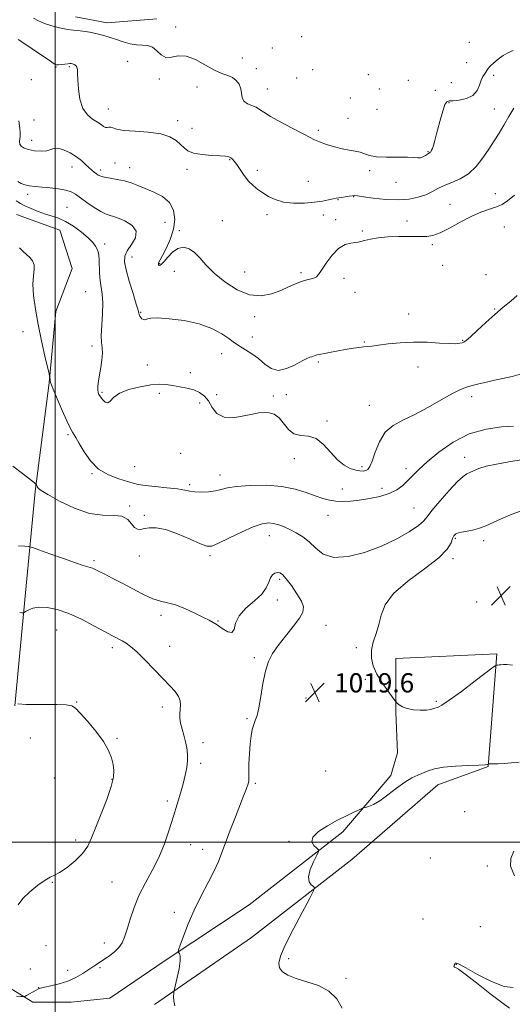
# Model space of a CAD drawing. Extents: x 2107300 to 2110200, y 352300 to 355200.
# Drawn here: x 2107985 to 2108190, y 354433 to 354843 of the extents above; entities that cross this region are included whole.
import ezdxf

# ---------------------------------------------------------------- set-up
doc = ezdxf.new("R2010")
doc.units = 0
doc.header["$MEASUREMENT"] = 0
for name, color, linetype, lineweight in [('32000', 7, 'Continuous', 0), ('DTM HARD BREAKLINE', 7, 'Continuous', 0), ('DTM SPOT ELEVATION', 2, 'Continuous', 13), ('INDEX CONTOUR', 41, 'Continuous', 13), ('INTERMEDIATE CONTOUR', 44, 'Continuous', 0), ('SPOT ELEVATION', 7, 'Continuous', 0)]:
    doc.layers.add(name, color=color, linetype=linetype, lineweight=lineweight)
doc.styles.add('Style-ITALICS', font='ITALICS.shx')

# ---------------------------------------------------------------- blocks, each defined once
blk = doc.blocks.new('SPOT')
at = {"layer": 'SPOT ELEVATION'}
for p, q in [((-3.91, -3.91), (3.82, 3.81)), ((-1.65, 3.77), (1.72, -3.93))]:
    blk.add_line(p, q, dxfattribs=at)

msp = doc.modelspace()

# ---------------------------------------------------------------- linework, layer by layer
at = {"layer": '32000', "flags": 128}
for points in [[(2108000, 352500), (2108000, 355000)], [(2110000, 354500), (2107500, 354500)]]:
    msp.add_lwpolyline(points, dxfattribs=at)
at = {"layer": 'DTM HARD BREAKLINE'}
for points in [[(2108042.289, 354842.904, 1004.27), (2108021.596, 354841.23, 1005.315), (2108008.533, 354843.637, 1005.22)], [(2107983.854, 354761.453, 1015.385), (2108001.991, 354754.924, 1015.005), (2108007.114, 354738.928, 1015.48), (2108000.318, 354721.044, 1015.48), (2107997.49, 354691.297, 1016.05), (2107991.703, 354646.114, 1018.14), (2107987.657, 354603.841, 1021.56), (2107983.22, 354556.873, 1024.03)], [(2107981.771, 354438.937, 1022.51), (2107990.77, 354433.458, 1021.655), (2108006.648, 354433.373, 1020.99), (2108022.736, 354435.116, 1020.705), (2108045.728, 354450.841, 1020.23), (2108080.75, 354473.924, 1018.71), (2108119.733, 354504.403, 1017.76), (2108139.65, 354527.852, 1018.33), (2108142.514, 354537.3, 1019.09), (2108141.79, 354554.197, 1019.945), (2108141.697, 354576.576, 1020.23), (2108183.806, 354578.512, 1020.23), (2108180.149, 354531.565, 1017.95), (2108159.276, 354523.966, 1017.38), (2108123.435, 354492.793, 1017.38), (2108081.641, 354460.415, 1019.09), (2108041.286, 354432.502, 1020.23)]]:
    msp.add_polyline3d(points, dxfattribs=at)
at = {"layer": 'DTM SPOT ELEVATION'}
for p in [(2108050.2, 354839.48, 1005.2), (2108102.63, 354835.37, 1004.4), (2108090.33, 354830.7, 1005.1), (2108172.28, 354833.05, 1003.5), (2108077.86, 354826.52, 1004.4), (2108000.35, 354822.85, 1008.1), (2108005.88, 354822.95, 1008.2), (2108030.13, 354825.13, 1006.9), (2108171.27, 354824.55, 1003.8), (2108083.7, 354822.1, 1005.2), (2108100.53, 354818.18, 1004.8), (2108107.18, 354821.63, 1004.7), (2108130.27, 354819.65, 1003.9), (2108182.51, 354819.29, 1006.8), (2107990.062, 354817.468, 1008.925), (2108043.341, 354817.801, 1006.36), (2108059.02, 354814.45, 1007.3), (2108146.93, 354817.28, 1003.7), (2108164.84, 354816.27, 1004.1), (2108088.23, 354813.6, 1005.3), (2108122.86, 354809.92, 1005.2), (2108134.92, 354813.68, 1004.8), (2108158.2, 354813.13, 1005.7), (2108163.87, 354807.96, 1006.1), (2108022.12, 354805.32, 1007.2), (2108133.89, 354805.13, 1004.8), (2108182.684, 354805.271, 1007.31), (2107991.27, 354800.72, 1009.3), (2108050.94, 354800.43, 1007.6), (2108121.83, 354801.43, 1005.5), (2108056.9, 354797.2, 1007.3), (2108109.54, 354796.44, 1005.7), (2107990.21, 354792.31, 1009.5), (2108155.16, 354787.62, 1005.9), (2108007.08, 354781.23, 1010.6), (2108024.85, 354782.87, 1009.8), (2108072.65, 354784.2, 1008.1), (2108018.98, 354779.92, 1009.6), (2108031.07, 354780.91, 1009.3), (2108054.81, 354780.17, 1008.4), (2108084.08, 354779.73, 1007.6), (2108130.83, 354779.66, 1006.3), (2108105.409, 354775.239, 1007.12), (2108141.85, 354774.82, 1006.3), (2107988.551, 354769.777, 1012.535), (2108124.22, 354768.88, 1008.1), (2108183.18, 354770.13, 1009.3), (2108117.74, 354767.53, 1008.1), (2108164.3, 354765.62, 1009.2), (2108004.98, 354764.33, 1013.1), (2108088.19, 354761.35, 1008.4), (2108111.63, 354761.14, 1008.5), (2108045.7, 354758.15, 1011.2), (2108069.53, 354758.8, 1009.2), (2108116.74, 354759.25, 1009.8), (2108146.34, 354758.67, 1009.6), (2108051.69, 354754.71, 1009.7), (2108127.82, 354754.54, 1009.9), (2108186.96, 354756.15, 1011.1), (2108020.63, 354749.06, 1013.6), (2108156.93, 354748.77, 1010.2), (2108031.94, 354743.73, 1011.3), (2108043.56, 354740.94, 1009.9), (2108161.29, 354740.18, 1010.4), (2108049.61, 354737.76, 1010.6), (2108078.9, 354737.39, 1009.4), (2108102.35, 354737.19, 1009.8), (2108179.26, 354736.33, 1011.5), (2108120.15, 354734.76, 1010.3), (2108012.71, 354729.24, 1015.1), (2108124.75, 354729.01, 1010.5), (2108035.57, 354720.6, 1011.9), (2108147.12, 354720.01, 1011.5), (2108182.95, 354722.06, 1011.9), (2108083.05, 354718.83, 1010.3), (2107986.63, 354712.54, 1016.4), (2108082.03, 354710.41, 1011.1), (2108128.61, 354708.36, 1011.9), (2108169.51, 354709.01, 1011.9), (2108015.32, 354706.59, 1014.4), (2108069.28, 354703.43, 1012.9), (2108109.58, 354699.96, 1012.2), (2108038.33, 354698.77, 1012.6), (2108056.31, 354695.56, 1012.7), (2108150.94, 354697.9, 1012.5), (2108019.52, 354687.36, 1013.8), (2108043.39, 354686.99, 1014.8), (2108060.19, 354682.9, 1015.1), (2108067.2, 354686.35, 1013.2), (2108090.84, 354685.88, 1013.7), (2108096.18, 354686.35, 1012.4), (2108173.34, 354685.49, 1014.5), (2108130.75, 354681.95, 1013.2), (2108113.08, 354675.47, 1013.7), (2108005.33, 354669.71, 1016.2), (2108052.21, 354661.93, 1015.9), (2108099.47, 354659.74, 1014.7), (2108170.42, 354660.33, 1017.4), (2108033.08, 354656.43, 1014.8), (2108127.7, 354656.46, 1013.6), (2108145.98, 354655.59, 1015.5), (2108015.34, 354653.47, 1016.1), (2108068.56, 354652.97, 1015.4), (2108056, 354648.89, 1015.7), (2108119.524, 354647.124, 1015.385), (2108136.056, 354647.306, 1015.48), (2108031.05, 354639.98, 1017.8), (2108149.33, 354639.19, 1017.1), (2108037.17, 354636.2, 1017.9), (2108113.59, 354636.13, 1016.6), (2108089.06, 354627.63, 1018.7), (2108166.5, 354626.6, 1020.2), (2108178.32, 354625.65, 1020.4), (2108016.21, 354617.29, 1019.7), (2108035.08, 354619.16, 1018.2), (2108064.44, 354619.33, 1018.3), (2108165.51, 354618.12, 1020.3), (2108093.46, 354609.45, 1020.3), (2108092.43, 354600.93, 1020.3), (2108175.35, 354600.07, 1020.7), (2108043.99, 354594.56, 1020.5), (2108000.58, 354588.45, 1022.9), (2108067.73, 354592.19, 1019.9), (2108112.679, 354590.276, 1019.755), (2108023.74, 354581.07, 1022.4), (2108047.72, 354581.57, 1021.3), (2108125.37, 354581.08, 1019.9), (2108082.89, 354576.84, 1020.1), (2108129.02, 354567.89, 1019.9), (2108104.44, 354560.05, 1019.6), (2108008.89, 354558.47, 1023.9), (2108044.61, 354556.3, 1022.5), (2108158.58, 354558.62, 1020.2), (2108079.8, 354551.42, 1020.1), (2107989.71, 354543.42, 1025.4), (2108025.79, 354543.33, 1023.8), (2108061.59, 354541.46, 1021.3), (2108060.56, 354532.91, 1021.7), (2108112.54, 354529.74, 1018.9), (2107999.71, 354526.79, 1025.2), (2108023.7, 354526.27, 1024.1), (2108083.26, 354524.48, 1019.8), (2108046.65, 354517.2, 1022.3), (2108170.39, 354512.81, 1016.9), (2108008.55, 354500.96, 1024.4), (2108056.44, 354498.95, 1021.3), (2108097.26, 354500.44, 1018.1), (2108061.36, 354497.1, 1020.6), (2108156.09, 354493.41, 1016.4), (2108179.81, 354490.1, 1016.2), (2107998.769, 354483.319, 1023.935), (2108023.62, 354483.53, 1023.1), (2108049.535, 354470.885, 1020.42), (2108153.12, 354468.1, 1017.1), (2108176.86, 354464.83, 1017.1), (2108020.47, 354458.11, 1022.7), (2107996.23, 354456.91, 1023.9), (2108097.236, 354451.59, 1017.665), (2108166.975, 354449.166, 1015.955), (2107989.727, 354447.285, 1023.08), (2108005.197, 354446.625, 1022.605), (2108018.72, 354447.81, 1021.75), (2108121.02, 354443.31, 1017.8), (2107993.193, 354439.519, 1022.035)]:
    msp.add_point(p, dxfattribs=at)
at = {"layer": 'INDEX CONTOUR'}
for points in [[(2108191.183, 354769.42, 1010), (2108188.25, 354767.026, 1010), (2108185.947, 354765.591, 1010), (2108183.614, 354764.604, 1010), (2108180.712, 354763.607, 1010), (2108177.177, 354762.332, 1010), (2108173.07, 354760.561, 1010), (2108168.531, 354758.209, 1010), (2108164.036, 354755.73, 1010), (2108160.143, 354753.71, 1010), (2108157.184, 354752.586, 1010), (2108154.595, 354752.182, 1010), (2108151.588, 354752.173, 1010), (2108147.606, 354752.265, 1010), (2108143.028, 354752.296, 1010), (2108138.467, 354752.137, 1010), (2108134.452, 354751.707, 1010), (2108131.183, 354751.126, 1010), (2108128.777, 354750.559, 1010), (2108127.235, 354750.139, 1010), (2108126.11, 354749.862, 1010), (2108124.837, 354749.686, 1010), (2108122.982, 354749.494, 1010), (2108120.623, 354748.858, 1010), (2108117.965, 354747.272, 1010), (2108115.234, 354744.469, 1010), (2108112.734, 354741.135, 1010), (2108110.789, 354738.196, 1010), (2108109.589, 354736.353, 1010), (2108108.788, 354735.411, 1010), (2108107.904, 354734.953, 1010), (2108106.551, 354734.606, 1010), (2108104.729, 354734.175, 1010), (2108102.532, 354733.508, 1010), (2108100.025, 354732.498, 1010), (2108097.159, 354731.209, 1010), (2108093.857, 354729.748, 1010), (2108090.052, 354728.315, 1010), (2108085.739, 354727.481, 1010), (2108080.925, 354727.915, 1010), (2108075.713, 354730.041, 1010), (2108070.59, 354733.33, 1010), (2108066.139, 354737.016, 1010), (2108062.771, 354740.434, 1010), (2108060.201, 354743.347, 1010), (2108057.973, 354745.624, 1010), (2108055.716, 354747.129, 1010), (2108053.402, 354747.72, 1010), (2108051.093, 354747.25, 1010), (2108048.867, 354745.715, 1010), (2108046.881, 354743.672, 1010), (2108045.309, 354741.821, 1010), (2108044.27, 354740.705, 1010), (2108043.656, 354740.248, 1010), (2108043.299, 354740.219, 1010), (2108043.067, 354740.416, 1010), (2108042.949, 354740.74, 1010), (2108042.968, 354741.124, 1010), (2108043.168, 354741.584, 1010), (2108043.687, 354742.481, 1010), (2108044.687, 354744.265, 1010), (2108046.218, 354747.229, 1010), (2108047.894, 354751.047, 1010), (2108049.216, 354755.24, 1010), (2108049.742, 354759.37, 1010), (2108049.248, 354763.16, 1010), (2108047.562, 354766.379, 1010), (2108044.655, 354768.864, 1010), (2108041.065, 354770.748, 1010), (2108037.469, 354772.235, 1010), (2108034.376, 354773.493, 1010), (2108031.616, 354774.544, 1010), (2108028.848, 354775.377, 1010), (2108025.859, 354775.993, 1010), (2108022.952, 354776.461, 1010), (2108020.555, 354776.867, 1010), (2108018.966, 354777.285, 1010), (2108017.952, 354777.754, 1010), (2108017.147, 354778.305, 1010), (2108016.25, 354778.973, 1010), (2108015.199, 354779.816, 1010), (2108013.999, 354780.899, 1010), (2108012.625, 354782.256, 1010), (2108010.951, 354783.805, 1010), (2108008.823, 354785.432, 1010), (2108006.197, 354787.001, 1010), (2108003.464, 354788.262, 1010), (2108001.124, 354788.943, 1010), (2107999.495, 354788.885, 1010), (2107998.156, 354788.4, 1010), (2107996.504, 354787.914, 1010), (2107994.131, 354787.769, 1010), (2107991.405, 354787.963, 1010), (2107988.892, 354788.408, 1010), (2107987.045, 354789.026, 1010), (2107985.878, 354789.784, 1010), (2107985.295, 354790.657, 1010), (2107985.174, 354791.634, 1010), (2107985.461, 354794.041, 1010), (2107985.454, 354795.536, 1010), (2107985.316, 354797.158, 1010), (2107984.95, 354800.422, 1010)], [(2108194.296, 354638.087, 1020), (2108189.426, 354636.329, 1020), (2108185.246, 354634.585, 1020), (2108179.256, 354631.743, 1020), (2108176.585, 354630.725, 1020), (2108173.625, 354629.984, 1020), (2108170.7, 354629.431, 1020), (2108168.296, 354628.954, 1020), (2108166.767, 354628.425, 1020), (2108165.91, 354627.66, 1020), (2108165.39, 354626.459, 1020), (2108164.764, 354624.629, 1020), (2108163.167, 354622.006, 1020), (2108159.632, 354618.431, 1020), (2108153.677, 354613.865, 1020), (2108146.766, 354608.738, 1020), (2108140.852, 354603.601, 1020), (2108137.373, 354598.893, 1020), (2108135.709, 354594.611, 1020), (2108134.728, 354590.645, 1020), (2108133.556, 354586.898, 1020), (2108132.365, 354583.339, 1020), (2108131.589, 354579.954, 1020), (2108131.582, 354576.704, 1020), (2108132.375, 354573.456, 1020), (2108133.923, 354570.053, 1020), (2108136.091, 354566.455, 1020), (2108138.401, 354563.093, 1020), (2108140.287, 354560.517, 1020), (2108141.354, 354559.088, 1020), (2108141.897, 354558.424, 1020), (2108142.379, 354557.955, 1020), (2108143.206, 354557.246, 1020), (2108144.548, 354556.4, 1020), (2108146.517, 354555.65, 1020), (2108149.118, 354555.185, 1020), (2108151.94, 354555.008, 1020), (2108154.464, 354555.071, 1020), (2108156.298, 354555.318, 1020), (2108157.55, 354555.646, 1020), (2108159.329, 354556.222, 1020), (2108160.909, 354557.054, 1020), (2108164.009, 354559.133, 1020), (2108169.043, 354562.825, 1020), (2108174.788, 354567.163, 1020), (2108182.315, 354572.909, 1020), (2108183.384, 354573.67, 1020), (2108183.737, 354573.782, 1020), (2108184.135, 354573.794, 1020), (2108184.725, 354573.835, 1020), (2108185.498, 354573.928, 1020), (2108186.498, 354574.06, 1020), (2108187.989, 354574.066, 1020), (2108190.284, 354573.741, 1020)], [(2108049.812, 354431.936, 1020), (2108049.341, 354434.046, 1020), (2108049.258, 354435.837, 1020), (2108049.339, 354437.137, 1020), (2108049.423, 354437.929, 1020), (2108049.6, 354438.82, 1020), (2108050.751, 354443.655, 1020), (2108051.542, 354447.337, 1020), (2108052.058, 354450.593, 1020), (2108052.066, 354452.638, 1020), (2108051.738, 354453.656, 1020), (2108051.352, 354454.074, 1020), (2108051.162, 354454.364, 1020), (2108051.344, 354455.178, 1020), (2108052.056, 354457.217, 1020), (2108053.416, 354460.959, 1020), (2108055.386, 354466.013, 1020), (2108057.892, 354471.767, 1020), (2108060.796, 354477.647, 1020), (2108063.715, 354483.219, 1020), (2108066.207, 354488.084, 1020), (2108067.981, 354492.042, 1020), (2108069.372, 354495.692, 1020), (2108070.867, 354499.831, 1020), (2108072.814, 354504.977, 1020), (2108074.982, 354510.536, 1020), (2108078.558, 354519.581, 1020), (2108079.636, 354522.402, 1020), (2108080.273, 354524.308, 1020), (2108080.534, 354525.601, 1020), (2108080.569, 354526.953, 1020), (2108080.551, 354529.131, 1020), (2108080.624, 354532.631, 1020), (2108080.815, 354536.876, 1020), (2108081.119, 354541.02, 1020), (2108081.531, 354544.388, 1020), (2108082.04, 354546.99, 1020), (2108082.632, 354549.007, 1020), (2108083.294, 354550.715, 1020), (2108084.012, 354552.776, 1020), (2108084.773, 354555.947, 1020), (2108085.577, 354560.674, 1020), (2108086.469, 354566.161, 1020), (2108087.509, 354571.301, 1020), (2108088.781, 354575.297, 1020), (2108090.476, 354578.586, 1020), (2108092.812, 354581.914, 1020), (2108095.852, 354585.796, 1020), (2108099.034, 354589.814, 1020), (2108101.645, 354593.315, 1020), (2108103.1, 354595.878, 1020), (2108103.349, 354597.993, 1020), (2108102.471, 354600.377, 1020), (2108100.632, 354603.503, 1020), (2108098.337, 354606.862, 1020), (2108096.174, 354609.701, 1020), (2108094.587, 354611.442, 1020), (2108093.441, 354612.216, 1020), (2108092.457, 354612.33, 1020), (2108091.422, 354612.027, 1020), (2108090.407, 354611.292, 1020), (2108089.549, 354610.046, 1020), (2108088.863, 354608.243, 1020), (2108087.875, 354605.969, 1020), (2108085.99, 354603.345, 1020), (2108082.889, 354600.479, 1020), (2108079.374, 354597.44, 1020), (2108076.527, 354594.284, 1020), (2108075.086, 354591.165, 1020), (2108074.424, 354588.627, 1020), (2108073.574, 354587.311, 1020), (2108071.833, 354587.613, 1020), (2108069.56, 354588.945, 1020), (2108067.381, 354590.471, 1020), (2108065.701, 354591.571, 1020), (2108064.033, 354592.483, 1020), (2108061.672, 354593.66, 1020), (2108058.158, 354595.39, 1020), (2108054.027, 354597.305, 1020), (2108050.063, 354598.875, 1020), (2108046.811, 354599.763, 1020), (2108043.864, 354600.404, 1020), (2108040.58, 354601.431, 1020), (2108036.511, 354603.285, 1020), (2108032.003, 354605.655, 1020), (2108027.602, 354608.04, 1020), (2108023.767, 354610.031, 1020), (2108020.636, 354611.582, 1020), (2108018.26, 354612.736, 1020), (2108015.516, 354614.088, 1020), (2108014.605, 354614.455, 1020), (2108011.71, 354615.307, 1020), (2108008.444, 354616.365, 1020), (2108003.437, 354618.108, 1020), (2107997.844, 354620.107, 1020), (2107993.186, 354621.79, 1020), (2107990.517, 354622.734, 1020), (2107989.024, 354623.12, 1020), (2107987.426, 354623.278, 1020), (2107984.788, 354623.485, 1020)]]:
    msp.add_polyline3d(points, dxfattribs=at)
at = {"layer": 'INTERMEDIATE CONTOUR'}
for points in [[(2108190.591, 354829.692, 1006), (2108188.363, 354828.713, 1006), (2108186.366, 354827.56, 1006), (2108184.355, 354826.13, 1006), (2108182.489, 354824.599, 1006), (2108181.028, 354823.213, 1006), (2108180.143, 354822.153, 1006), (2108179.637, 354821.341, 1006), (2108179.226, 354820.632, 1006), (2108178.684, 354819.87, 1006), (2108178.028, 354818.846, 1006), (2108177.335, 354817.339, 1006), (2108176.609, 354815.248, 1006), (2108175.554, 354812.957, 1006), (2108173.8, 354810.968, 1006), (2108171.161, 354809.67, 1006), (2108168.182, 354808.993, 1006), (2108165.588, 354808.752, 1006), (2108163.915, 354808.703, 1006), (2108162.93, 354808.365, 1006), (2108162.207, 354807.196, 1006), (2108161.404, 354804.838, 1006), (2108160.511, 354801.66, 1006), (2108158.751, 354794.991, 1006), (2108157.999, 354792.243, 1006), (2108157.393, 354790.162, 1006), (2108156.957, 354788.866, 1006), (2108156.658, 354788.165, 1006), (2108156.445, 354787.793, 1006), (2108156.271, 354787.531, 1006), (2108156.115, 354787.328, 1006), (2108155.961, 354787.179, 1006), (2108155.776, 354787.062, 1006), (2108155.468, 354786.889, 1006), (2108154.927, 354786.556, 1006), (2108154.09, 354786.014, 1006), (2108153.057, 354785.435, 1006), (2108151.974, 354785.044, 1006), (2108150.864, 354784.995, 1006), (2108149.266, 354785.147, 1006), (2108146.597, 354785.282, 1006), (2108137.903, 354785.228, 1006), (2108133.717, 354785.412, 1006), (2108130.767, 354785.955, 1006), (2108128.706, 354786.684, 1006), (2108126.908, 354787.35, 1006), (2108124.843, 354787.781, 1006), (2108122.378, 354788.139, 1006), (2108119.477, 354788.664, 1006), (2108116.188, 354789.523, 1006), (2108112.894, 354790.578, 1006), (2108110.062, 354791.616, 1006), (2108107.936, 354792.519, 1006), (2108105.86, 354793.553, 1006), (2108102.952, 354795.076, 1006), (2108098.673, 354797.302, 1006), (2108093.842, 354799.853, 1006), (2108089.62, 354802.203, 1006), (2108086.848, 354803.947, 1006), (2108085.091, 354805.157, 1006), (2108083.595, 354806.025, 1006), (2108081.807, 354806.747, 1006), (2108079.98, 354807.534, 1006), (2108078.567, 354808.598, 1006), (2108077.87, 354810.087, 1006), (2108077.588, 354811.875, 1006), (2108077.265, 354813.773, 1006), (2108076.531, 354815.595, 1006), (2108075.352, 354817.191, 1006), (2108073.777, 354818.417, 1006), (2108071.823, 354819.241, 1006), (2108069.374, 354820.072, 1006), (2108066.287, 354821.429, 1006), (2108062.517, 354823.591, 1006), (2108058.439, 354825.876, 1006), (2108054.529, 354827.361, 1006), (2108051.171, 354827.458, 1006), (2108048.369, 354826.911, 1006), (2108046.032, 354826.798, 1006), (2108044.054, 354827.874, 1006), (2108042.261, 354829.599, 1006), (2108040.464, 354831.108, 1006), (2108038.498, 354831.771, 1006), (2108036.309, 354831.883, 1006), (2108033.867, 354831.975, 1006), (2108031.173, 354832.455, 1006), (2108028.349, 354833.259, 1006), (2108025.549, 354834.198, 1006), (2108022.873, 354835.115, 1006), (2108020.219, 354835.951, 1006), (2108017.43, 354836.675, 1006), (2108014.446, 354837.261, 1006), (2108011.584, 354837.694, 1006), (2108009.256, 354837.964, 1006), (2108007.686, 354838.093, 1006), (2108006.358, 354838.22, 1006), (2108004.568, 354838.516, 1006), (2108001.839, 354839.108, 1006), (2107998.602, 354839.942, 1006), (2107995.516, 354840.925, 1006), (2107993.054, 354841.982, 1006), (2107990.947, 354843.128, 1006)], [(2108190.875, 354805.649, 1008), (2108188.809, 354802.234, 1008), (2108186.721, 354798.647, 1008), (2108184.726, 354795.284, 1008), (2108182.717, 354792.028, 1008), (2108180.525, 354788.631, 1008), (2108178.015, 354784.965, 1008), (2108175.164, 354781.382, 1008), (2108171.982, 354778.35, 1008), (2108168.527, 354776.2, 1008), (2108165.061, 354774.693, 1008), (2108161.897, 354773.454, 1008), (2108159.23, 354772.181, 1008), (2108156.792, 354770.881, 1008), (2108154.197, 354769.638, 1008), (2108151.103, 354768.549, 1008), (2108147.348, 354767.762, 1008), (2108142.81, 354767.44, 1008), (2108137.554, 354767.667, 1008), (2108132.377, 354768.221, 1008), (2108128.258, 354768.803, 1008), (2108125.868, 354769.17, 1008), (2108124.633, 354769.298, 1008), (2108123.669, 354769.222, 1008), (2108122.301, 354768.986, 1008), (2108120.677, 354768.688, 1008), (2108119.156, 354768.435, 1008), (2108116.916, 354768.18, 1008), (2108115.628, 354767.953, 1008), (2108113.807, 354767.529, 1008), (2108111.283, 354766.999, 1008), (2108107.926, 354766.5, 1008), (2108103.73, 354766.17, 1008), (2108099.199, 354766.153, 1008), (2108094.966, 354766.592, 1008), (2108091.516, 354767.568, 1008), (2108088.751, 354768.913, 1008), (2108086.426, 354770.391, 1008), (2108084.325, 354771.845, 1008), (2108082.36, 354773.412, 1008), (2108080.473, 354775.306, 1008), (2108078.639, 354777.631, 1008), (2108076.959, 354780.061, 1008), (2108075.565, 354782.162, 1008), (2108074.541, 354783.607, 1008), (2108073.767, 354784.492, 1008), (2108073.074, 354785.022, 1008), (2108072.248, 354785.374, 1008), (2108070.897, 354785.623, 1008), (2108068.584, 354785.819, 1008), (2108065.099, 354786.023, 1008), (2108061.143, 354786.351, 1008), (2108057.639, 354786.929, 1008), (2108055.261, 354787.853, 1008), (2108053.657, 354789.088, 1008), (2108052.222, 354790.567, 1008), (2108050.391, 354792.192, 1008), (2108047.746, 354793.737, 1008), (2108043.911, 354794.945, 1008), (2108038.768, 354795.648, 1008), (2108033.251, 354796.036, 1008), (2108028.557, 354796.389, 1008), (2108025.574, 354796.903, 1008), (2108023.962, 354797.434, 1008), (2108023.074, 354797.754, 1008), (2108022.361, 354797.724, 1008), (2108021.677, 354797.564, 1008), (2108020.972, 354797.58, 1008), (2108020.177, 354798.008, 1008), (2108019.126, 354798.801, 1008), (2108017.628, 354799.838, 1008), (2108015.604, 354801.086, 1008), (2108013.415, 354802.859, 1008), (2108011.53, 354805.558, 1008), (2108010.309, 354809.369, 1008), (2108009.669, 354813.62, 1008), (2108009.415, 354817.425, 1008), (2108009.355, 354820.101, 1008), (2108009.306, 354821.78, 1008), (2108009.09, 354822.797, 1008), (2108008.587, 354823.446, 1008), (2108007.916, 354823.849, 1008), (2108007.258, 354824.082, 1008), (2108006.723, 354824.212, 1008), (2108006.15, 354824.249, 1008), (2108005.306, 354824.19, 1008), (2108004.057, 354824.045, 1008), (2108002.654, 354823.866, 1008), (2108001.443, 354823.722, 1008), (2108000.592, 354823.726, 1008), (2107999.558, 354824.187, 1008), (2107997.616, 354825.461, 1008), (2107990.435, 354830.413, 1008), (2107986.936, 354832.796, 1008), (2107984.591, 354834.316, 1008)], [(2108192.289, 354727.689, 1012), (2108189.555, 354725.37, 1012), (2108186.452, 354722.794, 1012), (2108182.982, 354719.808, 1012), (2108179.237, 354716.394, 1012), (2108175.669, 354713.049, 1012), (2108172.817, 354710.4, 1012), (2108171.053, 354708.895, 1012), (2108170.054, 354708.25, 1012), (2108169.329, 354707.999, 1012), (2108168.392, 354707.775, 1012), (2108166.785, 354707.606, 1012), (2108164.058, 354707.616, 1012), (2108159.926, 354707.867, 1012), (2108154.772, 354708.169, 1012), (2108149.144, 354708.266, 1012), (2108143.579, 354707.984, 1012), (2108138.551, 354707.472, 1012), (2108134.522, 354706.958, 1012), (2108131.777, 354706.619, 1012), (2108129.896, 354706.413, 1012), (2108128.283, 354706.248, 1012), (2108126.432, 354706.04, 1012), (2108124.201, 354705.743, 1012), (2108121.534, 354705.324, 1012), (2108118.468, 354704.774, 1012), (2108112.784, 354703.689, 1012), (2108109.836, 354703.14, 1012), (2108109.01, 354702.929, 1012), (2108108.257, 354702.657, 1012), (2108107.517, 354702.364, 1012), (2108106.783, 354702.118, 1012), (2108105.982, 354701.919, 1012), (2108104.79, 354701.499, 1012), (2108102.816, 354700.523, 1012), (2108099.84, 354698.862, 1012), (2108096.306, 354697.209, 1012), (2108092.826, 354696.465, 1012), (2108089.857, 354697.259, 1012), (2108087.233, 354699.141, 1012), (2108084.633, 354701.391, 1012), (2108081.854, 354703.41, 1012), (2108079.166, 354705.077, 1012), (2108076.958, 354706.393, 1012), (2108075.438, 354707.416, 1012), (2108074.095, 354708.437, 1012), (2108072.237, 354709.804, 1012), (2108069.293, 354711.733, 1012), (2108065.168, 354713.901, 1012), (2108059.887, 354715.85, 1012), (2108053.668, 354717.215, 1012), (2108047.505, 354718.003, 1012), (2108042.585, 354718.311, 1012), (2108039.752, 354718.251, 1012), (2108038.487, 354717.99, 1012), (2108037.926, 354717.707, 1012), (2108037.366, 354717.56, 1012), (2108036.737, 354717.612, 1012), (2108036.13, 354717.906, 1012), (2108035.62, 354718.449, 1012), (2108035.232, 354719.117, 1012), (2108034.977, 354719.752, 1012), (2108034.816, 354720.351, 1012), (2108034.508, 354721.539, 1012), (2108033.763, 354724.097, 1012), (2108032.42, 354728.458, 1012), (2108030.834, 354733.665, 1012), (2108029.491, 354738.411, 1012), (2108028.809, 354741.74, 1012), (2108028.937, 354744.094, 1012), (2108029.955, 354746.265, 1012), (2108031.744, 354748.854, 1012), (2108033.378, 354751.701, 1012), (2108033.731, 354754.457, 1012), (2108032.048, 354756.821, 1012), (2108029.066, 354758.695, 1012), (2108025.895, 354760.028, 1012), (2108021.237, 354761.569, 1012), (2108018.962, 354762.626, 1012), (2108016.185, 354764.342, 1012), (2108013.224, 354766.405, 1012), (2108010.566, 354768.348, 1012), (2108008.519, 354769.806, 1012), (2108006.674, 354770.821, 1012), (2108004.445, 354771.54, 1012), (2108001.428, 354772.087, 1012), (2107997.962, 354772.505, 1012), (2107994.57, 354772.815, 1012), (2107991.676, 354773.055, 1012), (2107989.308, 354773.32, 1012), (2107987.393, 354773.721, 1012), (2107985.832, 354774.337, 1012), (2107984.411, 354775.121, 1012)], [(2108195.066, 354695.362, 1014), (2108190.201, 354693.974, 1014), (2108186.261, 354693.064, 1014), (2108182.785, 354692.354, 1014), (2108179.422, 354691.623, 1014), (2108176.258, 354690.879, 1014), (2108173.489, 354690.186, 1014), (2108171.156, 354689.526, 1014), (2108168.682, 354688.558, 1014), (2108165.337, 354686.855, 1014), (2108160.644, 354684.177, 1014), (2108155.137, 354681.019, 1014), (2108149.605, 354678.059, 1014), (2108144.71, 354675.736, 1014), (2108140.618, 354673.532, 1014), (2108137.366, 354670.691, 1014), (2108134.954, 354666.752, 1014), (2108133.217, 354662.429, 1014), (2108131.953, 354658.734, 1014), (2108130.969, 354656.427, 1014), (2108130.107, 354655.271, 1014), (2108129.221, 354654.782, 1014), (2108128.169, 354654.565, 1014), (2108126.823, 354654.595, 1014), (2108125.064, 354654.939, 1014), (2108122.819, 354655.693, 1014), (2108120.216, 354657.064, 1014), (2108117.434, 354659.288, 1014), (2108114.609, 354662.405, 1014), (2108111.706, 354665.655, 1014), (2108108.649, 354668.083, 1014), (2108105.418, 354669.071, 1014), (2108102.236, 354669.358, 1014), (2108099.383, 354670.024, 1014), (2108097.051, 354671.836, 1014), (2108093.182, 354676.677, 1014), (2108091.104, 354678.264, 1014), (2108088.446, 354678.954, 1014), (2108084.793, 354678.757, 1014), (2108079.974, 354677.831, 1014), (2108074.799, 354676.934, 1014), (2108070.322, 354676.969, 1014), (2108067.31, 354678.548, 1014), (2108065.376, 354681.098, 1014), (2108063.85, 354683.751, 1014), (2108062.158, 354685.812, 1014), (2108060.132, 354687.28, 1014), (2108057.701, 354688.327, 1014), (2108054.855, 354689.105, 1014), (2108051.817, 354689.697, 1014), (2108048.868, 354690.166, 1014), (2108046.158, 354690.537, 1014), (2108043.306, 354690.683, 1014), (2108039.801, 354690.439, 1014), (2108035.374, 354689.684, 1014), (2108030.732, 354688.479, 1014), (2108026.826, 354686.932, 1014), (2108024.346, 354685.211, 1014), (2108022.923, 354683.733, 1014), (2108021.927, 354682.979, 1014), (2108020.863, 354683.263, 1014), (2108019.778, 354684.241, 1014), (2108018.857, 354685.407, 1014), (2108018.241, 354686.379, 1014), (2108017.905, 354687.295, 1014), (2108017.784, 354688.416, 1014), (2108017.825, 354689.97, 1014), (2108018.029, 354692.024, 1014), (2108018.413, 354694.607, 1014), (2108018.952, 354697.668, 1014), (2108019.466, 354700.838, 1014), (2108019.736, 354703.668, 1014), (2108019.626, 354705.911, 1014), (2108019.35, 354708.126, 1014), (2108019.207, 354711.075, 1014), (2108019.395, 354715.246, 1014), (2108019.71, 354720.033, 1014), (2108019.852, 354724.558, 1014), (2108019.608, 354728.17, 1014), (2108018.699, 354733.964, 1014), (2108018.476, 354736.994, 1014), (2108018.35, 354742.573, 1014), (2108018.203, 354744.466, 1014), (2108017.92, 354745.851, 1014), (2108017.476, 354747.02, 1014), (2108016.804, 354748.247, 1014), (2108015.663, 354749.722, 1014), (2108013.769, 354751.618, 1014), (2108010.974, 354753.995, 1014), (2108007.661, 354756.468, 1014), (2108004.353, 354758.54, 1014), (2108001.431, 354759.869, 1014), (2107998.735, 354760.728, 1014), (2107995.966, 354761.542, 1014), (2107992.944, 354762.632, 1014), (2107989.969, 354763.879, 1014), (2107987.457, 354765.059, 1014), (2107985.607, 354766.036, 1014), (2107983.753, 354767.031, 1014)], [(2108190.75, 354673.323, 1016), (2108185.743, 354672.998, 1016), (2108179.308, 354672.073, 1016), (2108172.323, 354670.032, 1016), (2108165.59, 354666.596, 1016), (2108159.596, 354662.417, 1016), (2108154.75, 354658.382, 1016), (2108151.302, 354655.175, 1016), (2108148.843, 354652.676, 1016), (2108146.806, 354650.566, 1016), (2108144.675, 354648.593, 1016), (2108142.151, 354646.783, 1016), (2108138.987, 354645.231, 1016), (2108135.06, 354644.009, 1016), (2108130.749, 354643.098, 1016), (2108126.556, 354642.455, 1016), (2108122.877, 354642.047, 1016), (2108119.675, 354641.885, 1016), (2108116.806, 354641.99, 1016), (2108114.107, 354642.385, 1016), (2108111.325, 354643.109, 1016), (2108108.189, 354644.201, 1016), (2108104.437, 354645.633, 1016), (2108099.869, 354647.092, 1016), (2108094.294, 354648.194, 1016), (2108087.741, 354648.653, 1016), (2108081.103, 354648.566, 1016), (2108075.491, 354648.128, 1016), (2108071.672, 354647.52, 1016), (2108069.049, 354646.876, 1016), (2108066.682, 354646.314, 1016), (2108063.87, 354645.937, 1016), (2108060.869, 354645.777, 1016), (2108058.173, 354645.848, 1016), (2108056.054, 354646.147, 1016), (2108053.905, 354646.601, 1016), (2108050.894, 354647.119, 1016), (2108046.525, 354647.626, 1016), (2108041.634, 354648.108, 1016), (2108037.392, 354648.568, 1016), (2108034.592, 354649.023, 1016), (2108032.517, 354649.56, 1016), (2108030.073, 354650.283, 1016), (2108026.48, 354651.324, 1016), (2108022.214, 354652.938, 1016), (2108018.063, 354655.409, 1016), (2108014.666, 354658.843, 1016), (2108012.043, 354662.64, 1016), (2108010.066, 354666.022, 1016), (2108008.56, 354668.508, 1016), (2108007.184, 354670.815, 1016), (2108005.554, 354673.958, 1016), (2108003.437, 354678.56, 1016), (2108001.212, 354683.674, 1016), (2107999.41, 354687.963, 1016), (2107998.418, 354690.441, 1016), (2107998.049, 354691.535, 1016), (2107997.973, 354692.026, 1016), (2107997.918, 354692.541, 1016), (2107997.787, 354693.549, 1016), (2107997.721, 354693.938, 1016), (2107997.485, 354694.996, 1016), (2107995.78, 354702.426, 1016), (2107994.39, 354708.719, 1016), (2107992.993, 354715.52, 1016), (2107991.839, 354721.963, 1016), (2107991.06, 354727.661, 1016), (2107990.756, 354732.35, 1016), (2107990.936, 354735.862, 1016), (2107991.248, 354738.434, 1016), (2107991.248, 354740.4, 1016), (2107990.611, 354742.049, 1016), (2107989.474, 354743.492, 1016), (2107988.092, 354744.791, 1016), (2107986.66, 354746.048, 1016), (2107985.117, 354747.508, 1016)], [(2108194.693, 354659.408, 1018), (2108188.838, 354658.348, 1018), (2108183.644, 354657.471, 1018), (2108179.392, 354656.606, 1018), (2108176.268, 354655.642, 1018), (2108174.075, 354654.69, 1018), (2108172.523, 354653.92, 1018), (2108171.269, 354653.346, 1018), (2108169.772, 354652.366, 1018), (2108167.439, 354650.223, 1018), (2108163.949, 354646.488, 1018), (2108160.056, 354642.039, 1018), (2108156.787, 354638.084, 1018), (2108154.8, 354635.482, 1018), (2108153.3, 354633.701, 1018), (2108151.124, 354631.867, 1018), (2108147.364, 354629.322, 1018), (2108142.129, 354626.298, 1018), (2108135.782, 354623.247, 1018), (2108128.768, 354620.628, 1018), (2108121.866, 354618.925, 1018), (2108115.937, 354618.629, 1018), (2108111.587, 354620.008, 1018), (2108108.404, 354622.435, 1018), (2108105.719, 354625.064, 1018), (2108103, 354627.213, 1018), (2108100.257, 354628.87, 1018), (2108097.634, 354630.19, 1018), (2108095.237, 354631.292, 1018), (2108093.024, 354632.161, 1018), (2108090.913, 354632.744, 1018), (2108088.75, 354632.957, 1018), (2108086.094, 354632.576, 1018), (2108082.432, 354631.347, 1018), (2108077.535, 354629.178, 1018), (2108072.308, 354626.647, 1018), (2108067.94, 354624.498, 1018), (2108065.199, 354623.344, 1018), (2108063.154, 354623.286, 1018), (2108060.453, 354624.293, 1018), (2108056.154, 354626.215, 1018), (2108050.96, 354628.431, 1018), (2108045.982, 354630.198, 1018), (2108042.099, 354630.97, 1018), (2108039.255, 354630.967, 1018), (2108037.158, 354630.605, 1018), (2108035.539, 354630.284, 1018), (2108034.218, 354630.333, 1018), (2108033.037, 354631.065, 1018), (2108031.802, 354632.618, 1018), (2108030.18, 354634.418, 1018), (2108027.803, 354635.719, 1018), (2108024.371, 354636.06, 1018), (2108019.866, 354636.141, 1018), (2108014.335, 354636.952, 1018), (2108008.009, 354639.152, 1018), (2108001.841, 354642.088, 1018), (2107996.964, 354644.778, 1018), (2107994.191, 354646.473, 1018), (2107993.036, 354647.356, 1018), (2107992.694, 354647.838, 1018), (2107992.19, 354648.92, 1018), (2107992.027, 354649.148, 1018), (2107991.346, 354649.711, 1018), (2107986.354, 354653.572, 1018), (2107982.405, 354656.603, 1018)], [(2107983.895, 354435.914, 1022), (2107985.71, 354435.771, 1022), (2107986.751, 354435.719, 1022), (2107987.374, 354435.835, 1022), (2107988.111, 354436.217, 1022), (2107992.11, 354438.471, 1022), (2107993.01, 354438.945, 1022), (2107993.951, 354439.276, 1022), (2107995.547, 354439.646, 1022), (2107998.221, 354440.215, 1022), (2108001.627, 354441.061, 1022), (2108005.229, 354442.237, 1022), (2108008.569, 354443.749, 1022), (2108011.511, 354445.415, 1022), (2108013.997, 354447.006, 1022), (2108016.035, 354448.362, 1022), (2108022.154, 354452.489, 1022), (2108024.507, 354454.244, 1022), (2108026.514, 354456.125, 1022), (2108027.906, 354458.13, 1022), (2108028.917, 354460.551, 1022), (2108029.91, 354463.753, 1022), (2108031.196, 354467.968, 1022), (2108032.88, 354472.884, 1022), (2108035.016, 354478.058, 1022), (2108037.6, 354483.153, 1022), (2108040.392, 354488.277, 1022), (2108043.092, 354493.646, 1022), (2108045.462, 354499.382, 1022), (2108047.502, 354505.225, 1022), (2108049.272, 354510.818, 1022), (2108050.82, 354515.875, 1022), (2108052.154, 354520.381, 1022), (2108053.267, 354524.391, 1022), (2108054.149, 354527.96, 1022), (2108054.769, 354531.158, 1022), (2108055.093, 354534.055, 1022), (2108055.095, 354536.731, 1022), (2108054.805, 354539.298, 1022), (2108054.265, 354541.873, 1022), (2108053.541, 354544.53, 1022), (2108052.794, 354547.151, 1022), (2108052.21, 354549.572, 1022), (2108051.928, 354551.678, 1022), (2108051.894, 354553.547, 1022), (2108052.006, 354555.305, 1022), (2108052.13, 354557.061, 1022), (2108052.011, 354558.862, 1022), (2108051.365, 354560.738, 1022), (2108049.955, 354562.76, 1022), (2108047.753, 354565.155, 1022), (2108044.778, 354568.191, 1022), (2108037.344, 354575.914, 1022), (2108033.958, 354579.291, 1022), (2108031.413, 354581.556, 1022), (2108029.499, 354582.945, 1022), (2108027.85, 354583.888, 1022), (2108023.806, 354585.968, 1022), (2108020.579, 354587.702, 1022), (2108016.164, 354590.138, 1022), (2108011.009, 354592.843, 1022), (2108005.738, 354595.245, 1022), (2108000.893, 354596.879, 1022), (2107996.684, 354597.723, 1022), (2107993.241, 354597.864, 1022), (2107990.651, 354597.43, 1022), (2107988.843, 354596.708, 1022), (2107987.706, 354596.026, 1022), (2107987.09, 354595.641, 1022), (2107986.694, 354595.524, 1022), (2107986.18, 354595.572, 1022), (2107985.244, 354595.683, 1022)], [(2107984.628, 354473.914, 1024), (2107986.612, 354476.53, 1024), (2107989.537, 354479.436, 1024), (2107992.855, 354482.184, 1024), (2107995.819, 354484.29, 1024), (2107997.934, 354485.476, 1024), (2107999.699, 354486.281, 1024), (2108001.867, 354487.453, 1024), (2108004.935, 354489.541, 1024), (2108008.386, 354492.321, 1024), (2108011.449, 354495.371, 1024), (2108013.586, 354498.431, 1024), (2108015.193, 354501.881, 1024), (2108016.898, 354506.263, 1024), (2108019.126, 354511.85, 1024), (2108021.478, 354517.844, 1024), (2108023.351, 354523.179, 1024), (2108024.29, 354527.081, 1024), (2108024.443, 354529.937, 1024), (2108024.104, 354532.427, 1024), (2108023.461, 354535.137, 1024), (2108022.261, 354538.28, 1024), (2108020.14, 354541.976, 1024), (2108016.949, 354546.204, 1024), (2108013.397, 354550.375, 1024), (2108010.402, 354553.761, 1024), (2108008.54, 354555.827, 1024), (2108007.001, 354556.823, 1024), (2108004.629, 354557.19, 1024), (2108000.652, 354557.314, 1024), (2107991.311, 354557.357, 1024), (2107987.996, 354557.428, 1024), (2107984.524, 354557.588, 1024)], [(2108119.459, 354430.924, 1018), (2108117.175, 354434.847, 1018), (2108113.9, 354438.021, 1018), (2108109.514, 354440.299, 1018), (2108104.673, 354441.933, 1018), (2108100.228, 354443.274, 1018), (2108096.866, 354444.626, 1018), (2108094.623, 354446.095, 1018), (2108093.372, 354447.736, 1018), (2108093.039, 354449.715, 1018), (2108093.772, 354452.629, 1018), (2108095.773, 354457.184, 1018), (2108099.036, 354463.668, 1018), (2108102.733, 354470.702, 1018), (2108105.83, 354476.489, 1018), (2108107.526, 354479.719, 1018), (2108107.956, 354481.03, 1018), (2108107.491, 354481.544, 1018), (2108106.534, 354482.24, 1018), (2108105.637, 354483.516, 1018), (2108105.386, 354485.624, 1018), (2108106.161, 354488.636, 1018), (2108107.524, 354491.9, 1018), (2108108.827, 354494.585, 1018), (2108109.534, 354496.106, 1018), (2108109.548, 354496.867, 1018), (2108108.882, 354497.52, 1018), (2108107.708, 354498.599, 1018), (2108106.843, 354500.161, 1018), (2108107.264, 354502.144, 1018), (2108109.631, 354504.453, 1018), (2108113.342, 354506.869, 1018), (2108117.477, 354509.138, 1018), (2108121.238, 354511.045, 1018), (2108124.303, 354512.517, 1018), (2108126.469, 354513.52, 1018), (2108127.667, 354514.061, 1018), (2108128.349, 354514.317, 1018), (2108129.102, 354514.509, 1018), (2108130.417, 354514.869, 1018), (2108132.411, 354515.682, 1018), (2108135.109, 354517.245, 1018), (2108138.456, 354519.696, 1018), (2108142.075, 354522.53, 1018), (2108145.514, 354525.08, 1018), (2108148.424, 354526.85, 1018), (2108150.88, 354528.006, 1018), (2108155.224, 354529.739, 1018), (2108157.865, 354530.551, 1018), (2108161.56, 354531.218, 1018), (2108166.571, 354531.669, 1018), (2108171.924, 354531.951, 1018), (2108176.338, 354532.141, 1018), (2108178.866, 354532.299, 1018), (2108179.892, 354532.43, 1018), (2108180.136, 354532.523, 1018), (2108180.236, 354532.574, 1018), (2108180.5, 354532.597, 1018), (2108182.392, 354532.643, 1018), (2108184.266, 354532.714, 1018), (2108186.794, 354532.856, 1018), (2108189.891, 354533.083, 1018), (2108193.04, 354533.355, 1018)], [(2108191.07, 354486.074, 1016), (2108189.498, 354490.028, 1016), (2108189.619, 354493.251, 1016), (2108190.818, 354496.266, 1016)], [(2108189.001, 354430.979, 1016), (2108185.8, 354433.248, 1016), (2108180.887, 354437.058, 1016), (2108175.333, 354441.449, 1016), (2108170.601, 354445.137, 1016), (2108167.793, 354447.169, 1016), (2108166.552, 354447.899, 1016), (2108166.153, 354448.01, 1016), (2108165.994, 354448.076, 1016), (2108165.941, 354448.23, 1016), (2108165.977, 354448.498, 1016), (2108166.089, 354448.881, 1016), (2108166.264, 354449.292, 1016), (2108166.492, 354449.619, 1016), (2108166.892, 354449.703, 1016), (2108168.113, 354449.188, 1016), (2108170.934, 354447.67, 1016), (2108175.768, 354445, 1016), (2108181.555, 354442.051, 1016), (2108186.866, 354439.955, 1016), (2108190.649, 354439.603, 1016)]]:
    msp.add_polyline3d(points, dxfattribs=at)

# ---------------------------------------------------------------- block references
at = {"layer": 'SPOT ELEVATION'}
for p in [(2108185.541, 354602.635, 1020.773), (2108108.089, 354562.392, 1019.648)]:
    msp.add_blockref('SPOT', p, dxfattribs=at)

# ---------------------------------------------------------------- texts
at = {"layer": 'SPOT ELEVATION', "style": 'Style-ITALICS'}
msp.add_text('1019.6', height=8, dxfattribs=at).set_placement((2108116.089, 354562.392, 1019.648))

doc.saveas('drawing.dxf')
